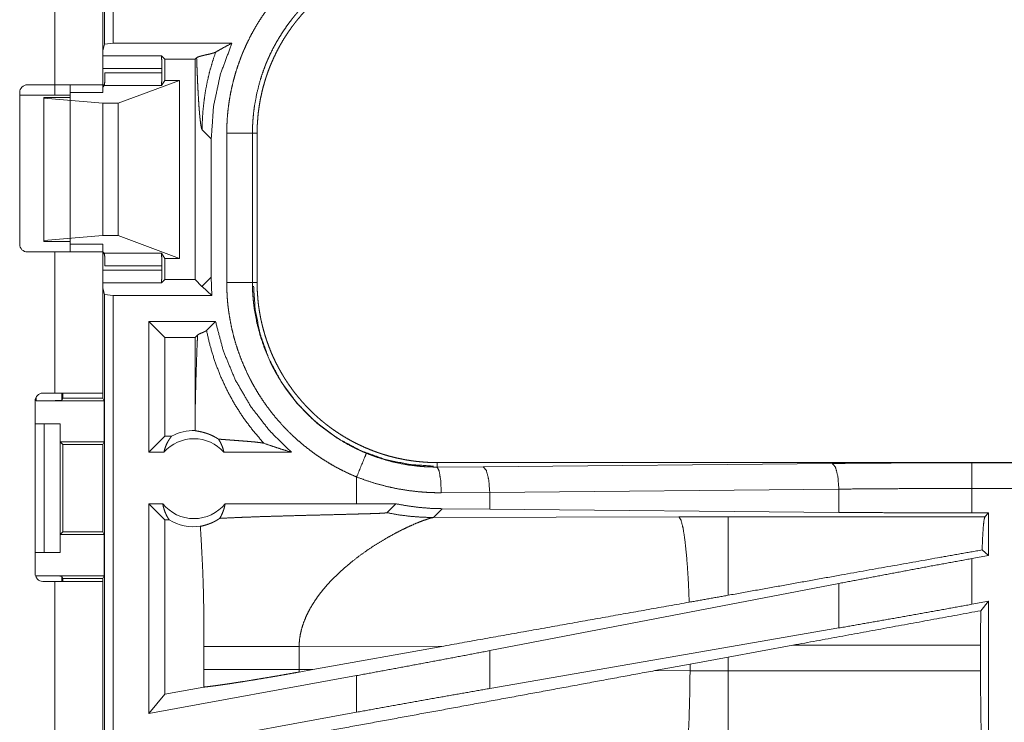
# Model space of a CAD drawing. Units: inches. Extents: x 101 to 165, y 25 to 165.
# Drawn here: x 156 to 158, y 51 to 52 of the extents above; entities that cross this region are included whole.
import ezdxf

# ---------------------------------------------------------------- set-up
doc = ezdxf.new("R2010")
doc.units = ezdxf.units.IN
doc.header["$MEASUREMENT"] = 0
doc.layers.add('customer_front', color=7, linetype='Continuous', true_color=0xffffff)

msp = doc.modelspace()

# ---------------------------------------------------------------- linework, layer by layer
at = {"layer": 'customer_front', "color": 2, "linetype": 'Continuous', "lineweight": 18}
for p, q in [((156.1991, 52.4055), (156.1991, 53.8084)), ((156.2158, 53.758), (156.2158, 52.4076)), ((156.1025, 52.3266), (156.1025, 53.1111)), ((156.196, 53.1111), (156.196, 52.3266)), ((156.1991, 52.4055), (156.196, 52.3929)), ((156.2158, 52.4076), (156.1991, 52.4055)), ((156.2158, 52.4076), (156.447, 52.4076)), ((156.196, 52.3829), (156.3098, 52.3829)), ((156.3098, 52.3829), (156.3166, 52.3762)), ((156.3166, 52.3762), (156.3753, 52.3762)), ((156.3166, 52.3762), (156.3166, 52.3351)), ((156.3784, 52.3792), (156.3753, 52.3762)), ((156.3753, 52.3762), (156.3753, 51.948)), ((156.3107, 52.358), (156.196, 52.358)), ((156.3107, 52.358), (156.3107, 52.3499)), ((156.2001, 52.3499), (156.3107, 52.3499)), ((156.226, 52.2907), (156.3451, 52.3351)), ((156.3166, 52.3351), (156.3099, 52.325)), ((156.3451, 52.3351), (156.3166, 52.3351)), ((156.3451, 52.3351), (156.3451, 51.9891)), ((156.0494, 52.3266), (156.1025, 52.3266)), ((156.1025, 52.3266), (156.1025, 52.3066)), ((156.196, 52.3262), (156.1992, 52.3262)), ((156.1989, 52.325), (156.196, 52.3221)), ((156.3099, 52.325), (156.1989, 52.325)), ((156.0344, 52.0166), (156.0344, 52.3116)), ((156.1025, 52.3066), (156.0344, 52.3066)), ((156.0811, 52.3021), (156.0811, 52.3005)), ((156.1325, 52.3021), (156.0811, 52.3021)), ((156.0811, 52.3005), (156.0811, 52.0237)), ((156.0811, 52.3005), (156.196, 52.2907)), ((156.1325, 52.3116), (156.196, 52.3116)), ((156.1325, 52.3116), (156.1325, 52.0166)), ((156.196, 52.2907), (156.196, 52.0335)), ((156.196, 52.2907), (156.226, 52.2907)), ((156.226, 52.2907), (156.226, 52.0335)), ((156.3891, 52.2392), (156.4068, 52.2216)), ((156.4068, 51.9526), (156.4068, 52.2216)), ((156.4369, 51.9419), (156.4369, 52.2323)), ((156.4869, 52.2323), (156.4869, 51.9419)), ((156.4869, 52.2323), (156.496, 52.2323)), ((156.496, 51.9419), (156.496, 52.2323)), ((156.0811, 52.0237), (156.196, 52.0335)), ((156.196, 52.0335), (156.226, 52.0335)), ((156.226, 52.0335), (156.3451, 51.9891)), ((156.0811, 52.0221), (156.0811, 52.0237)), ((156.1325, 52.0221), (156.0811, 52.0221)), ((156.1325, 52.0166), (156.196, 52.0166)), ((156.1025, 52.0016), (156.0494, 52.0016)), ((156.1025, 51.7271), (156.1025, 52.0016)), ((156.1989, 51.9992), (156.196, 52.0021)), ((156.196, 52.0016), (156.196, 51.7271)), ((156.1992, 51.998), (156.196, 51.998)), ((156.1989, 51.9992), (156.3099, 51.9992)), ((156.3166, 51.9891), (156.3099, 51.9992)), ((156.3451, 51.9891), (156.3166, 51.9891)), ((156.3166, 51.9891), (156.3166, 51.948)), ((156.3107, 51.9743), (156.2001, 51.9743)), ((156.3107, 51.9743), (156.3107, 51.9662)), ((156.196, 51.9662), (156.3107, 51.9662)), ((156.4068, 51.9526), (156.3891, 51.935)), ((156.4082, 51.9166), (156.4068, 51.9526)), ((156.3098, 51.9413), (156.196, 51.9413)), ((156.1991, 51.9187), (156.196, 51.9313)), ((156.3098, 51.9413), (156.3166, 51.948)), ((156.3166, 51.948), (156.3753, 51.948)), ((156.3888, 51.9345), (156.3753, 51.948)), ((156.4082, 51.9166), (156.3891, 51.9342)), ((156.4869, 51.9419), (156.496, 51.9419)), ((156.1991, 51.9187), (156.2158, 51.9166)), ((156.1991, 50.5392), (156.1991, 51.9187)), ((156.4082, 51.9166), (156.2158, 51.9166)), ((156.2158, 51.9166), (156.2158, 50.5371)), ((156.4151, 51.8666), (156.2852, 51.8666)), ((156.3166, 51.8352), (156.2852, 51.8666)), ((156.2852, 51.6121), (156.2852, 51.8666)), ((156.3975, 51.8491), (156.4151, 51.8666)), ((156.3753, 51.8352), (156.3166, 51.8352)), ((156.3166, 51.8352), (156.3166, 51.6435)), ((156.3753, 51.8352), (156.3802, 51.84)), ((156.3753, 51.8352), (156.3753, 51.681)), ((156.0663, 51.7121), (156.0663, 51.7194)), ((156.0794, 51.7271), (156.1025, 51.7271)), ((156.1163, 51.7271), (156.1163, 51.713)), ((156.1185, 51.7174), (156.1185, 51.7271)), ((156.196, 51.7271), (156.196, 51.7174)), ((156.0644, 51.3761), (156.0644, 51.7121)), ((156.0663, 51.7121), (156.1986, 51.7121)), ((156.1163, 51.713), (156.1185, 51.7174)), ((156.1185, 51.7174), (156.196, 51.7174)), ((156.196, 51.7174), (156.1986, 51.7121)), ((156.1986, 51.6321), (156.1986, 51.7121)), ((156.0644, 51.6671), (156.082, 51.6671)), ((156.082, 51.4171), (156.082, 51.6671)), ((156.082, 51.6671), (156.1131, 51.6671)), ((156.1131, 51.6671), (156.1131, 51.4171)), ((156.1134, 51.6671), (156.1131, 51.6671)), ((156.1134, 51.6321), (156.1134, 51.6671)), ((156.3166, 51.6435), (156.2852, 51.6121)), ((156.3298, 51.6435), (156.3166, 51.6435)), ((156.1185, 51.6271), (156.1134, 51.6321)), ((156.1134, 51.6321), (156.1986, 51.6321)), ((156.1185, 51.4571), (156.1185, 51.6271)), ((156.1185, 51.6271), (156.1961, 51.6271)), ((156.1986, 51.6321), (156.1961, 51.6271)), ((156.1961, 51.6271), (156.1961, 51.4571)), ((156.3148, 51.6121), (156.2852, 51.6121)), ((156.5626, 51.6121), (156.4315, 51.6121)), ((156.8458, 51.5834), (156.8458, 51.5921)), ((162.3773, 51.5921), (156.8458, 51.5921)), ((156.9352, 51.5841), (157.6139, 51.5904)), ((157.8857, 51.5917), (162.3773, 51.5917)), ((156.8458, 51.5834), (156.9352, 51.5841)), ((156.6893, 51.5641), (156.6893, 51.5121)), ((156.9482, 51.5341), (156.854, 51.5334)), ((157.6268, 51.5405), (156.9482, 51.5341)), ((156.9482, 51.5017), (156.9482, 51.5341)), ((157.6268, 51.4953), (157.6268, 51.5405)), ((157.8857, 51.4941), (157.8857, 51.5417)), ((162.3773, 51.5417), (157.8857, 51.5417)), ((156.3125, 51.5121), (156.2852, 51.5121)), ((156.2852, 51.104), (156.2852, 51.5121)), ((156.3166, 51.4807), (156.2852, 51.5121)), ((156.6893, 51.5121), (156.4338, 51.5121)), ((156.7657, 51.512), (156.6893, 51.5121)), ((156.7483, 51.4946), (156.7657, 51.512)), ((156.8389, 51.4852), (156.856, 51.5024)), ((156.9482, 51.5017), (156.856, 51.5024)), ((157.6268, 51.4953), (156.9482, 51.5017)), ((157.9181, 51.4941), (157.8857, 51.4941)), ((157.9181, 51.4941), (157.9108, 51.4868)), ((157.9181, 51.4941), (157.9181, 51.4115)), ((156.3166, 51.4807), (156.3166, 51.1417)), ((156.325, 51.4807), (156.3166, 51.4807)), ((157.3158, 51.4867), (156.8389, 51.4852)), ((157.4117, 51.4868), (157.3158, 51.4867)), ((157.9108, 51.4868), (157.4117, 51.4868)), ((156.1134, 51.4521), (156.1185, 51.4571)), ((156.1134, 51.4171), (156.1134, 51.4521)), ((156.1134, 51.4521), (156.1986, 51.4521)), ((156.1185, 51.4571), (156.1961, 51.4571)), ((156.1986, 51.4521), (156.1961, 51.4571)), ((156.1986, 51.3721), (156.1986, 51.4521)), ((156.0644, 51.4171), (156.082, 51.4171)), ((156.1131, 51.4171), (156.082, 51.4171)), ((156.1131, 51.4171), (156.1134, 51.4171)), ((157.9181, 51.4115), (157.9053, 51.4222)), ((157.9181, 51.4115), (157.8857, 51.4055)), ((157.8857, 51.3166), (157.8857, 51.4055)), ((156.0663, 51.3721), (156.1986, 51.3721)), ((156.0663, 51.3688), (156.0663, 51.3721)), ((156.1025, 51.3611), (156.0794, 51.3611)), ((156.1025, 49.9771), (156.1025, 51.3611)), ((156.1185, 51.3669), (156.1163, 51.3712)), ((156.1163, 51.3712), (156.1163, 51.3611)), ((156.1185, 51.3669), (156.196, 51.3669)), ((156.1185, 51.3611), (156.1185, 51.3669)), ((156.196, 51.3669), (156.1986, 51.3721)), ((156.196, 51.3669), (156.196, 51.3611)), ((156.196, 51.3611), (156.196, 49.9771)), ((157.6268, 51.357), (156.9482, 51.2264)), ((157.6268, 51.2705), (157.6268, 51.357)), ((157.9181, 51.3225), (157.8857, 51.3166)), ((157.9181, 51.3225), (157.9027, 51.3041)), ((157.9181, 51.3225), (157.9181, 50.9301)), ((157.6268, 51.2705), (156.9482, 51.1529)), ((156.3927, 51.2345), (156.3927, 51.1897)), ((156.5776, 51.2345), (156.8591, 51.2354)), ((156.5776, 51.1897), (156.5776, 51.2345)), ((156.6043, 51.1896), (156.8591, 51.2354)), ((156.9482, 51.1529), (156.9482, 51.2264)), ((157.4117, 51.214), (157.5376, 51.237)), ((157.5376, 51.237), (157.9024, 51.237)), ((157.9024, 51.237), (157.9024, 51.1872)), ((157.3376, 51.2003), (157.4117, 51.214)), ((157.4117, 51.1872), (157.4117, 51.214)), ((156.6043, 51.1896), (156.5776, 51.1897)), ((156.6043, 51.1896), (156.5777, 51.1848)), ((157.2691, 51.1876), (157.3376, 51.2003)), ((157.3376, 51.1873), (157.2691, 51.1876)), ((157.3376, 51.2003), (157.3376, 51.1873)), ((157.4117, 51.1872), (157.3376, 51.1873)), ((157.9024, 51.1872), (157.4117, 51.1872)), ((156.6893, 51.1779), (156.2852, 51.104)), ((156.6893, 51.1779), (156.6893, 51.1067)), ((156.3926, 51.1556), (156.3166, 51.1417)), ((156.3166, 51.1417), (156.2852, 51.104)), ((156.6893, 51.1067), (156.2852, 51.0328))]:
    msp.add_line(p, q, dxfattribs=at)
for centre, radius, start, end in [((156.0494, 52.3116), 0.015, 90, 180), ((156.0494, 52.0166), 0.015, 180, 270), ((156.0794, 51.7121), 0.015, 90, 180), ((156.3731, 51.5608), 0.0934, 88.4952, 117.645), ((156.3731, 51.5608), 0.0777, 41.3424, 138.6576), ((156.3731, 51.5608), 0.0777, 218.744, 321.256), ((156.3731, 51.5608), 0.0934, 238.9768, 277.6574), ((156.0794, 51.3761), 0.015, 180, 270)]:
    msp.add_arc(centre, radius, start, end, dxfattribs=at)
for points, knots in [([(156.4369, 52.2323), (156.4372, 52.2475), (156.438, 52.2625), (156.4394, 52.2774), (156.4413, 52.2923), (156.4438, 52.307), (156.4467, 52.3216), (156.4503, 52.3361), (156.4543, 52.3505), (156.4589, 52.3648), (156.4641, 52.379), (156.4655, 52.3826), (156.4669, 52.3861), (156.4683, 52.3896), (156.4698, 52.3931), (156.4729, 52.4), (156.476, 52.4069), (156.4827, 52.4204), (156.4898, 52.4336), (156.4974, 52.4465), (156.5055, 52.4591), (156.5141, 52.4715), (156.5231, 52.4835), (156.5278, 52.4894), (156.5326, 52.4952), (156.535, 52.4981), (156.5375, 52.501), (156.54, 52.5039), (156.5426, 52.5067), (156.5529, 52.5177), (156.5636, 52.5283), (156.5747, 52.5385), (156.5861, 52.5482), (156.5978, 52.5575), (156.6099, 52.5664), (156.6224, 52.5748), (156.6352, 52.5828), (156.6384, 52.5848), (156.6417, 52.5867), (156.645, 52.5885), (156.6483, 52.5904), (156.655, 52.594), (156.6617, 52.5975), (156.6754, 52.6041), (156.6894, 52.6101)], [0, 0, 0.031445, 0.062708, 0.09384, 0.124872, 0.155857, 0.186833, 0.217838, 0.248916, 0.280115, 0.311471, 0.319342, 0.32722, 0.335103, 0.34297, 0.358684, 0.374345, 0.405596, 0.436754, 0.46786, 0.498976, 0.530117, 0.56135, 0.577009, 0.592718, 0.60058, 0.608447, 0.616336, 0.624226, 0.655622, 0.686873, 0.718037, 0.749157, 0.780278, 0.811421, 0.842624, 0.873962, 0.881824, 0.889676, 0.89757, 0.905462, 0.921216, 0.936966, 0.96848, 1, 1]), ([(156.496, 52.2323), (156.4961, 52.241), (156.4964, 52.2496), (156.497, 52.2581), (156.4977, 52.2667), (156.4986, 52.2752), (156.4998, 52.2836), (156.5011, 52.2921), (156.5027, 52.3005), (156.5045, 52.3088), (156.5064, 52.3171), (156.5086, 52.3254), (156.511, 52.3337), (156.5123, 52.3378), (156.5136, 52.3419), (156.515, 52.346), (156.5164, 52.3501), (156.5194, 52.3582), (156.5226, 52.3662), (156.526, 52.3741), (156.5296, 52.3819), (156.5333, 52.3895), (156.5372, 52.3971), (156.5413, 52.4046), (156.5456, 52.412), (156.5501, 52.4193), (156.5548, 52.4264), (156.5596, 52.4335), (156.5647, 52.4405), (156.5672, 52.4439), (156.5699, 52.4474), (156.5726, 52.4508), (156.5753, 52.4541), (156.5808, 52.4607), (156.5865, 52.4672), (156.5924, 52.4735), (156.5983, 52.4796), (156.6045, 52.4856), (156.6107, 52.4914), (156.6171, 52.497), (156.6236, 52.5025), (156.6303, 52.5079), (156.6371, 52.5131), (156.6441, 52.5181), (156.6511, 52.523), (156.6548, 52.5254), (156.6584, 52.5277), (156.6602, 52.5289), (156.6621, 52.53), (156.6639, 52.5311), (156.6657, 52.5322), (156.6732, 52.5366), (156.6807, 52.5407), (156.6883, 52.5447), (156.696, 52.5484), (156.7038, 52.552), (156.7116, 52.5554), (156.7196, 52.5585), (156.7276, 52.5615), (156.7357, 52.5643), (156.7438, 52.5669), (156.7521, 52.5693), (156.7604, 52.5715), (156.7646, 52.5726), (156.7688, 52.5735), (156.773, 52.5745), (156.7773, 52.5753), (156.7857, 52.5769), (156.7942, 52.5783), (156.8028, 52.5794), (156.8113, 52.5804), (156.8199, 52.5811), (156.8285, 52.5817), (156.8371, 52.582), (156.8458, 52.5821)], [0, 0, 0.015731, 0.031405, 0.047034, 0.062627, 0.078189, 0.093739, 0.10928, 0.124822, 0.140379, 0.155945, 0.171551, 0.187188, 0.195029, 0.202874, 0.210738, 0.218617, 0.234335, 0.249996, 0.265617, 0.281205, 0.296759, 0.312302, 0.327845, 0.343387, 0.358946, 0.374523, 0.390131, 0.405788, 0.413622, 0.421476, 0.429351, 0.437224, 0.452937, 0.468585, 0.484192, 0.499773, 0.515333, 0.530872, 0.546413, 0.561962, 0.577517, 0.593103, 0.608724, 0.624375, 0.632236, 0.640098, 0.644043, 0.647979, 0.651902, 0.655833, 0.671527, 0.687166, 0.702784, 0.718347, 0.733909, 0.749437, 0.764984, 0.780538, 0.796105, 0.811696, 0.827321, 0.842986, 0.850843, 0.858724, 0.866607, 0.874471, 0.890166, 0.905864, 0.92153, 0.937196, 0.952871, 0.968565, 0.984263, 1, 1]), ([(156.7085, 52.564), (156.6963, 52.5586), (156.6843, 52.5529), (156.6784, 52.5498), (156.6725, 52.5467), (156.6696, 52.545), (156.6667, 52.5434), (156.6638, 52.5417), (156.661, 52.54), (156.6388, 52.5256), (156.6179, 52.5097), (156.5982, 52.4923), (156.5798, 52.4733), (156.5775, 52.4708), (156.5753, 52.4683), (156.5732, 52.4658), (156.571, 52.4633), (156.5668, 52.4582), (156.5627, 52.453), (156.5548, 52.4424), (156.5473, 52.4316), (156.5402, 52.4206), (156.5335, 52.4093), (156.5272, 52.3977), (156.5213, 52.3859), (156.5186, 52.3799), (156.5159, 52.3738), (156.5146, 52.3707), (156.5133, 52.3677), (156.5121, 52.3646), (156.5109, 52.3615), (156.5063, 52.349), (156.5023, 52.3365), (156.4956, 52.311), (156.4908, 52.2852), (156.4891, 52.2721), (156.4879, 52.2589), (156.4876, 52.2556), (156.4874, 52.2523), (156.4873, 52.249), (156.4871, 52.2456), (156.4869, 52.239), (156.4869, 52.2323)], [0, 0, 0.031475, 0.062941, 0.078669, 0.094413, 0.102304, 0.110172, 0.118013, 0.125859, 0.18833, 0.250498, 0.312701, 0.375256, 0.383133, 0.391003, 0.398868, 0.406727, 0.422405, 0.438047, 0.46924, 0.500349, 0.531427, 0.562494, 0.593619, 0.624817, 0.640461, 0.656151, 0.664015, 0.671879, 0.679749, 0.687617, 0.718969, 0.750174, 0.812374, 0.874542, 0.905723, 0.937027, 0.944883, 0.952741, 0.960618, 0.968493, 0.984249, 1, 1]), ([(156.4154, 52.3901), (156.414, 52.3895), (156.4122, 52.3888), (156.4101, 52.3881), (156.4076, 52.3874), (156.402, 52.386), (156.396, 52.3847), (156.3901, 52.3833), (156.3849, 52.382), (156.3808, 52.3806), (156.3784, 52.3792)], [0, 0, 0.040086, 0.0897, 0.148203, 0.214116, 0.362158, 0.520995, 0.677538, 0.817434, 0.928688, 1, 1]), ([(156.4154, 52.3901), (156.4091, 52.3711), (156.4036, 52.3519), (156.3991, 52.3328), (156.3954, 52.3137), (156.3927, 52.2948), (156.3907, 52.276), (156.3895, 52.2575), (156.3891, 52.2392)], [0, 0, 0.130664, 0.259933, 0.387606, 0.513677, 0.638007, 0.760559, 0.88124, 1, 1]), ([(156.4068, 52.2216), (156.4113, 52.2853), (156.4248, 52.3477), (156.447, 52.4076)], [0, 0, 0.333382, 0.666703, 1, 1]), ([(156.447, 52.4076), (156.4309, 52.3989), (156.4154, 52.3901)], [0, 0, 0.506118, 1, 1]), ([(156.3098, 52.3829), (156.3103, 52.3793), (156.3106, 52.3702), (156.3107, 52.358)], [0, 0, 0.146057, 0.510398, 1, 1]), ([(156.3784, 52.3792), (156.3789, 52.3647), (156.3795, 52.3508), (156.38, 52.3374), (156.3806, 52.3246), (156.3812, 52.3126), (156.3819, 52.3013), (156.3825, 52.2908), (156.3832, 52.2811), (156.3839, 52.2723), (156.3846, 52.2644), (156.3854, 52.2575), (156.3861, 52.2516), (156.3869, 52.2468), (156.3876, 52.2432), (156.3884, 52.2406), (156.3891, 52.2392)], [0, 0, 0.103112, 0.20242, 0.297571, 0.3882, 0.473958, 0.55451, 0.62945, 0.698475, 0.761202, 0.817352, 0.86658, 0.908591, 0.943113, 0.969892, 0.988834, 1, 1]), ([(156.1989, 52.325), (156.1995, 52.3287), (156.2, 52.3378), (156.2001, 52.3499)], [0, 0, 0.152411, 0.51574, 1, 1]), ([(156.3107, 52.3499), (156.3106, 52.3378), (156.3103, 52.3287), (156.3099, 52.325)], [0, 0, 0.48493, 0.848515, 1, 1]), ([(156.1025, 52.3266), (156.1314, 52.3266), (156.1781, 52.3266), (156.196, 52.3266)], [0, 0, 0.30901, 0.80894, 1, 1]), ([(156.1325, 52.3066), (156.1285, 52.3066), (156.1025, 52.3066)], [0, 0, 0.134115, 1, 1]), ([(156.4869, 52.2323), (156.4796, 52.2323), (156.4369, 52.2323)], [0, 0, 0.145388, 1, 1]), ([(156.196, 52.0016), (156.1914, 52.0016), (156.1575, 52.0016), (156.1025, 52.0016)], [0, 0, 0.049018, 0.412199, 1, 1]), ([(156.2001, 51.9743), (156.2, 51.9864), (156.1995, 51.9955), (156.1989, 51.9992)], [0, 0, 0.484328, 0.84748, 1, 1]), ([(156.3099, 51.9992), (156.3103, 51.9955), (156.3106, 51.9864), (156.3107, 51.9743)], [0, 0, 0.151595, 0.515003, 1, 1]), ([(156.3107, 51.9662), (156.3106, 51.954), (156.3103, 51.9449), (156.3098, 51.9413)], [0, 0, 0.489669, 0.853833, 1, 1]), ([(156.3888, 51.9345), (156.389, 51.9348), (156.3891, 51.935)], [0, 0, 0.545729, 1, 1]), ([(156.3891, 51.9342), (156.389, 51.9344), (156.3888, 51.9345)], [0, 0, 0.490004, 1, 1]), ([(156.4869, 51.9419), (156.4796, 51.9419), (156.4369, 51.9419)], [0, 0, 0.145388, 1, 1]), ([(156.6894, 51.5641), (156.6755, 51.5701), (156.6619, 51.5767), (156.6486, 51.5836), (156.6357, 51.5911), (156.623, 51.599), (156.6106, 51.6073), (156.5986, 51.6162), (156.5868, 51.6254), (156.5753, 51.6352), (156.5642, 51.6454), (156.5615, 51.648), (156.5587, 51.6506), (156.5561, 51.6533), (156.5534, 51.656), (156.5482, 51.6615), (156.543, 51.667), (156.5331, 51.6783), (156.5236, 51.69), (156.5146, 51.702), (156.5061, 51.7143), (156.4979, 51.7269), (156.4903, 51.7398), (156.4866, 51.7464), (156.4831, 51.7531), (156.4813, 51.7565), (156.4796, 51.7599), (156.4779, 51.7633), (156.4763, 51.7667), (156.4701, 51.7805), (156.4644, 51.7944), (156.4592, 51.8085), (156.4546, 51.8228), (156.4505, 51.8372), (156.4469, 51.8518), (156.4439, 51.8665), (156.4414, 51.8814), (156.4409, 51.8851), (156.4403, 51.8889), (156.4399, 51.8927), (156.4394, 51.8964), (156.4386, 51.904), (156.438, 51.9116), (156.4372, 51.9267), (156.4369, 51.9419)], [0, 0, 0.031454, 0.062702, 0.093853, 0.124869, 0.15586, 0.186844, 0.217842, 0.248921, 0.280118, 0.311477, 0.319342, 0.327231, 0.3351, 0.342978, 0.358677, 0.37435, 0.405594, 0.436757, 0.467865, 0.49897, 0.530125, 0.561358, 0.577026, 0.592713, 0.600588, 0.608451, 0.616343, 0.624219, 0.655615, 0.686877, 0.718049, 0.749166, 0.780272, 0.811409, 0.84263, 0.873961, 0.88182, 0.889688, 0.897576, 0.905458, 0.921224, 0.936973, 0.968474, 1, 1]), ([(156.4869, 51.9419), (156.4869, 51.9402), (156.4869, 51.9369), (156.487, 51.9319), (156.4871, 51.9286), (156.4874, 51.9219), (156.4879, 51.9153), (156.4884, 51.9087), (156.4891, 51.902), (156.4895, 51.8987), (156.4899, 51.8954), (156.4903, 51.8921), (156.4908, 51.8889), (156.4957, 51.8629), (156.5024, 51.8375), (156.5109, 51.8126), (156.5214, 51.7883), (156.5228, 51.7853), (156.5243, 51.7823), (156.5258, 51.7793), (156.5273, 51.7764), (156.5304, 51.7705), (156.5336, 51.7647), (156.5403, 51.7534), (156.5474, 51.7423), (156.5549, 51.7315), (156.5628, 51.721), (156.5711, 51.7108), (156.5798, 51.7009), (156.5843, 51.696), (156.5889, 51.6912), (156.5912, 51.6888), (156.5935, 51.6865), (156.5959, 51.6842), (156.5983, 51.6819), (156.6081, 51.6729), (156.6181, 51.6643), (156.6391, 51.6484), (156.6611, 51.6341), (156.6725, 51.6275), (156.6843, 51.6213), (156.6872, 51.6199), (156.6902, 51.6184), (156.6932, 51.617), (156.6962, 51.6156), (156.7023, 51.6129), (156.7085, 51.6103)], [0, 0, 0.003941, 0.011817, 0.023621, 0.031492, 0.04722, 0.062951, 0.078685, 0.094424, 0.102307, 0.110175, 0.118035, 0.125881, 0.188346, 0.250509, 0.312696, 0.375266, 0.383144, 0.391007, 0.398884, 0.406741, 0.422409, 0.438061, 0.46926, 0.500368, 0.531438, 0.562526, 0.593635, 0.624827, 0.640483, 0.656164, 0.664019, 0.67189, 0.679767, 0.687628, 0.71899, 0.750181, 0.812384, 0.874547, 0.905731, 0.937053, 0.944898, 0.952744, 0.960619, 0.968493, 0.984272, 1, 1]), ([(156.8389, 51.5852), (156.7929, 51.5883), (156.7457, 51.5979), (156.6985, 51.6148), (156.6531, 51.6388), (156.611, 51.6699), (156.5738, 51.7071), (156.5427, 51.7492), (156.5186, 51.7946), (156.5019, 51.8418), (156.4922, 51.889), (156.4891, 51.935)], [0, 0, 0.083948, 0.171842, 0.263031, 0.356774, 0.452078, 0.547918, 0.643236, 0.73696, 0.828157, 0.916039, 1, 1]), ([(156.8458, 51.5921), (156.8372, 51.5922), (156.8285, 51.5925), (156.82, 51.5931), (156.8114, 51.5938), (156.8029, 51.5947), (156.7945, 51.5959), (156.786, 51.5972), (156.7776, 51.5988), (156.7693, 51.6006), (156.761, 51.6025), (156.7527, 51.6047), (156.7444, 51.6071), (156.7403, 51.6084), (156.7362, 51.6097), (156.7341, 51.6104), (156.7321, 51.6111), (156.7301, 51.6118), (156.728, 51.6125), (156.7199, 51.6155), (156.7119, 51.6187), (156.704, 51.6221), (156.6963, 51.6257), (156.6886, 51.6294), (156.681, 51.6333), (156.6735, 51.6374), (156.6661, 51.6417), (156.6588, 51.6462), (156.6517, 51.6509), (156.6446, 51.6557), (156.6376, 51.6608), (156.6342, 51.6633), (156.6307, 51.666), (156.6273, 51.6687), (156.624, 51.6714), (156.6174, 51.6769), (156.6109, 51.6826), (156.6047, 51.6885), (156.5985, 51.6944), (156.5925, 51.7006), (156.5867, 51.7068), (156.5811, 51.7132), (156.5756, 51.7197), (156.5702, 51.7264), (156.565, 51.7332), (156.56, 51.7402), (156.5551, 51.7473), (156.5527, 51.7509), (156.5504, 51.7545), (156.5492, 51.7563), (156.547, 51.76), (156.5459, 51.7618), (156.5415, 51.7693), (156.5374, 51.7768), (156.5334, 51.7844), (156.5297, 51.7921), (156.5261, 51.7999), (156.5227, 51.8077), (156.5196, 51.8157), (156.5166, 51.8237), (156.5138, 51.8317), (156.5112, 51.8399), (156.5088, 51.8482), (156.5066, 51.8565), (156.5056, 51.8607), (156.5046, 51.8649), (156.5036, 51.8691), (156.5028, 51.8734), (156.5012, 51.8818), (156.4998, 51.8903), (156.4986, 51.8989), (156.4977, 51.9074), (156.497, 51.916), (156.4964, 51.9246), (156.4961, 51.9332), (156.496, 51.9419)], [0, 0, 0.015713, 0.031388, 0.047034, 0.062613, 0.078183, 0.093728, 0.10928, 0.124803, 0.140377, 0.155939, 0.171546, 0.187187, 0.195024, 0.20287, 0.206792, 0.210722, 0.214661, 0.218607, 0.234328, 0.249996, 0.265599, 0.281184, 0.296762, 0.312297, 0.327845, 0.343389, 0.358943, 0.374515, 0.390113, 0.405772, 0.413619, 0.421462, 0.429342, 0.43721, 0.452929, 0.46858, 0.484178, 0.499759, 0.515323, 0.530855, 0.5464, 0.561952, 0.5775, 0.593089, 0.608713, 0.624367, 0.632224, 0.640084, 0.644026, 0.651893, 0.655827, 0.671524, 0.687158, 0.702765, 0.718334, 0.73389, 0.749427, 0.764969, 0.780523, 0.796083, 0.811677, 0.827305, 0.84298, 0.850837, 0.858713, 0.866584, 0.874454, 0.890167, 0.905852, 0.921526, 0.937191, 0.95286, 0.968547, 0.984258, 1, 1]), ([(156.5626, 51.6121), (156.52, 51.6542), (156.4833, 51.7015), (156.4533, 51.7533), (156.4304, 51.8087), (156.4151, 51.8666)], [0, 0, 0.199972, 0.399963, 0.59995, 0.79996, 1, 1]), ([(156.3753, 51.681), (156.3758, 51.7028), (156.3763, 51.7243), (156.3768, 51.7453), (156.3774, 51.7658), (156.3781, 51.7856), (156.3787, 51.8046), (156.3794, 51.8228), (156.3802, 51.84)], [0, 0, 0.137269, 0.272253, 0.404397, 0.533052, 0.657624, 0.777397, 0.891762, 1, 1]), ([(156.3802, 51.84), (156.3817, 51.8411), (156.3839, 51.8423), (156.3864, 51.8434), (156.3891, 51.8445), (156.3905, 51.8451), (156.3918, 51.8457), (156.393, 51.8462), (156.3941, 51.8468), (156.3952, 51.8474), (156.3961, 51.8479), (156.3969, 51.8485), (156.3975, 51.8491)], [0, 0, 0.097049, 0.221113, 0.363068, 0.512318, 0.586332, 0.658521, 0.727087, 0.792069, 0.85235, 0.90747, 0.956626, 1, 1]), ([(156.5092, 51.6295), (156.4888, 51.6531), (156.4701, 51.678), (156.4531, 51.7042), (156.4381, 51.7315), (156.4249, 51.7598), (156.4137, 51.7889), (156.4046, 51.8187), (156.3975, 51.8491)], [0, 0, 0.12501, 0.250023, 0.375033, 0.500051, 0.625045, 0.750032, 0.87503, 1, 1]), ([(156.1025, 51.7271), (156.1314, 51.7271), (156.1781, 51.7271), (156.196, 51.7271)], [0, 0, 0.30901, 0.80894, 1, 1]), ([(156.1163, 51.713), (156.1124, 51.7126), (156.1015, 51.7124), (156.0854, 51.7122), (156.0663, 51.7121)], [0, 0, 0.078896, 0.296074, 0.619411, 1, 1]), ([(156.3753, 51.681), (156.3754, 51.6676), (156.3756, 51.6542)], [0, 0, 0.500098, 1, 1]), ([(156.3148, 51.6121), (156.316, 51.6171), (156.3176, 51.6219), (156.3194, 51.6267), (156.3216, 51.6312), (156.3241, 51.6355), (156.3268, 51.6397), (156.3298, 51.6435)], [0, 0, 0.146059, 0.291354, 0.435508, 0.578718, 0.720428, 0.861027, 1, 1]), ([(156.4208, 51.6377), (156.4184, 51.6392), (156.4161, 51.6406), (156.4138, 51.6419), (156.4117, 51.6431), (156.4075, 51.6451), (156.4036, 51.6467), (156.4017, 51.6475), (156.3999, 51.6481), (156.399, 51.6485), (156.3982, 51.6488), (156.3973, 51.649), (156.3965, 51.6493), (156.3933, 51.6503), (156.3903, 51.6511), (156.3876, 51.6517), (156.3851, 51.6523), (156.3829, 51.6527), (156.3809, 51.6531), (156.3792, 51.6534), (156.3777, 51.6537), (156.3765, 51.6539), (156.3756, 51.6542)], [0, 0, 0.058896, 0.11487, 0.168106, 0.218835, 0.314183, 0.401807, 0.443302, 0.483088, 0.502191, 0.521204, 0.539856, 0.557935, 0.626905, 0.69003, 0.747496, 0.799725, 0.84656, 0.888345, 0.924644, 0.955493, 0.980681, 1, 1]), ([(156.4208, 51.6377), (156.4237, 51.633), (156.4262, 51.6281), (156.4284, 51.6229), (156.4301, 51.6176), (156.4315, 51.6121)], [0, 0, 0.19647, 0.394975, 0.595201, 0.796923, 1, 1]), ([(156.4208, 51.6377), (156.427, 51.6372), (156.4334, 51.6367), (156.4399, 51.6362), (156.4465, 51.6357), (156.4598, 51.6347), (156.4664, 51.6342), (156.4728, 51.6337), (156.479, 51.6332), (156.485, 51.6327), (156.4906, 51.6322), (156.4956, 51.6316), (156.5002, 51.6311), (156.504, 51.6306), (156.5071, 51.6301), (156.5092, 51.6295)], [0, 0, 0.070047, 0.142137, 0.215687, 0.29026, 0.440282, 0.514562, 0.587238, 0.657574, 0.724697, 0.787737, 0.845378, 0.896904, 0.940581, 0.975436, 1, 1]), ([(156.5092, 51.6295), (156.5268, 51.6235), (156.5446, 51.6177), (156.5626, 51.6121)], [0, 0, 0.331033, 0.664372, 1, 1]), ([(156.6894, 51.5641), (156.7057, 51.6035), (156.7085, 51.6103)], [0, 0, 0.854651, 1, 1]), ([(156.7085, 51.6103), (156.725, 51.6039), (156.7418, 51.5984), (156.7588, 51.5937), (156.7759, 51.5899), (156.7932, 51.587), (156.8106, 51.5849), (156.815, 51.5846), (156.8194, 51.5842), (156.8238, 51.584), (156.8282, 51.5837), (156.8326, 51.5836), (156.837, 51.5835), (156.8392, 51.5834), (156.8414, 51.5834), (156.8425, 51.5834), (156.8441, 51.5834), (156.8447, 51.5834), (156.8452, 51.5834), (156.8454, 51.5834), (156.8457, 51.5834), (156.8458, 51.5834)], [0, 0, 0.126194, 0.251505, 0.376209, 0.500709, 0.625316, 0.750156, 0.781521, 0.812852, 0.844067, 0.875351, 0.906526, 0.937782, 0.953314, 0.968938, 0.976704, 0.988352, 0.992234, 0.996117, 0.997134, 0.999076, 1, 1]), ([(157.6139, 51.5904), (157.7033, 51.5911), (157.7942, 51.5916), (157.8857, 51.5917)], [0, 0, 0.329074, 0.663269, 1, 1]), ([(157.6269, 51.5405), (157.625, 51.565), (157.6203, 51.5832), (157.6139, 51.5904)], [0, 0, 0.463549, 0.818457, 1, 1]), ([(157.8857, 51.5417), (157.8857, 51.5844), (157.8857, 51.5917)], [0, 0, 0.854667, 1, 1]), ([(156.854, 51.5334), (156.8528, 51.5579), (156.8498, 51.5762), (156.8458, 51.5834)], [0, 0, 0.478212, 0.838174, 1, 1]), ([(156.9482, 51.5341), (156.9463, 51.5586), (156.9416, 51.5768), (156.9352, 51.5841)], [0, 0, 0.463562, 0.818314, 1, 1]), ([(156.854, 51.5334), (156.8435, 51.5335), (156.833, 51.5338), (156.8277, 51.5341), (156.8225, 51.5344), (156.8172, 51.5348), (156.8119, 51.5352), (156.791, 51.5376), (156.7703, 51.5409), (156.7498, 51.5452), (156.7294, 51.5505), (156.7093, 51.5568), (156.6894, 51.5641)], [0, 0, 0.06244, 0.124907, 0.156161, 0.187436, 0.218811, 0.250139, 0.375033, 0.499643, 0.624169, 0.748819, 0.874039, 1, 1]), ([(157.8857, 51.5417), (157.7985, 51.5416), (157.712, 51.5412), (157.6269, 51.5405)], [0, 0, 0.336716, 0.67092, 1, 1]), ([(156.3125, 51.5121), (156.3136, 51.5064), (156.3152, 51.5009), (156.3171, 51.4955), (156.3194, 51.4903), (156.322, 51.4854), (156.325, 51.4807)], [0, 0, 0.169595, 0.338375, 0.506038, 0.67223, 0.836994, 1, 1]), ([(156.4232, 51.4836), (156.4262, 51.4888), (156.4287, 51.4943), (156.4309, 51.5001), (156.4326, 51.506), (156.4338, 51.5121)], [0, 0, 0.196309, 0.39483, 0.595135, 0.797047, 1, 1]), ([(156.856, 51.5024), (156.8333, 51.5031), (156.8107, 51.5049), (156.7882, 51.5079), (156.7657, 51.512)], [0, 0, 0.249289, 0.498561, 0.748724, 1, 1]), ([(156.4232, 51.4836), (156.4392, 51.4844), (156.4567, 51.4852), (156.4613, 51.4854), (156.466, 51.4856), (156.4708, 51.4858), (156.4732, 51.4859), (156.4856, 51.4863), (156.4957, 51.4867), (156.5166, 51.4874), (156.5382, 51.488), (156.5605, 51.4886), (156.5832, 51.4893), (156.6062, 51.4899), (156.6294, 51.4904), (156.6411, 51.4907), (156.6643, 51.4913), (156.6816, 51.4918), (156.6929, 51.4921), (156.6985, 51.4922), (156.7094, 51.4925), (156.7148, 51.4927), (156.72, 51.4929), (156.7225, 51.493), (156.7275, 51.4932), (156.7299, 51.4932), (156.7322, 51.4933), (156.7344, 51.4934), (156.7366, 51.4935), (156.7386, 51.4936), (156.7396, 51.4937), (156.7406, 51.4938), (156.7415, 51.4938), (156.7423, 51.4939), (156.7439, 51.494), (156.7453, 51.4941), (156.7459, 51.4941), (156.7464, 51.4942), (156.7469, 51.4943), (156.7474, 51.4943), (156.748, 51.4945), (156.7483, 51.4946)], [0, 0, 0.049144, 0.103121, 0.117304, 0.131728, 0.146431, 0.153882, 0.191898, 0.223102, 0.287387, 0.35387, 0.422192, 0.491992, 0.562832, 0.634351, 0.670151, 0.74163, 0.79469, 0.829531, 0.846711, 0.880392, 0.896773, 0.912795, 0.920646, 0.935948, 0.94328, 0.950411, 0.957303, 0.963916, 0.970208, 0.973216, 0.976102, 0.97891, 0.981557, 0.986453, 0.990711, 0.992601, 0.994293, 0.995826, 0.99712, 0.999, 1, 1]), ([(156.7483, 51.4946), (156.7707, 51.4905), (156.7933, 51.4876), (156.8161, 51.4859), (156.8389, 51.4852)], [0, 0, 0.250021, 0.499956, 0.750021, 1, 1]), ([(157.8857, 51.4941), (157.7985, 51.4943), (157.712, 51.4947), (157.6269, 51.4953)], [0, 0, 0.336717, 0.670921, 1, 1]), ([(156.3856, 51.4681), (156.3893, 51.4689), (156.3933, 51.4699), (156.3977, 51.4712), (156.4024, 51.4728), (156.4073, 51.4748), (156.4125, 51.4772), (156.4138, 51.4779), (156.4152, 51.4786), (156.4165, 51.4794), (156.4179, 51.4802), (156.4205, 51.4818), (156.4232, 51.4836)], [0, 0, 0.091536, 0.193002, 0.30455, 0.425545, 0.556103, 0.695622, 0.732113, 0.768938, 0.806423, 0.844302, 0.921163, 1, 1]), ([(156.7486, 51.4458), (156.7639, 51.4542), (156.7784, 51.4617), (156.7922, 51.4682), (156.8047, 51.4738), (156.816, 51.4783), (156.8256, 51.4817), (156.8297, 51.483), (156.8333, 51.4841), (156.8364, 51.4848), (156.8389, 51.4852)], [0, 0, 0.176037, 0.342002, 0.495741, 0.634974, 0.75751, 0.860921, 0.904608, 0.942557, 0.974423, 1, 1]), ([(157.336, 51.3206), (157.3341, 51.3655), (157.3313, 51.4054), (157.328, 51.4386), (157.3242, 51.4638), (157.3201, 51.48), (157.3158, 51.4867)], [0, 0, 0.266931, 0.503986, 0.701967, 0.853358, 0.952947, 1, 1]), ([(157.4116, 51.3341), (157.4116, 51.3758), (157.4116, 51.4429), (157.4116, 51.4659), (157.4116, 51.4868)], [0, 0, 0.272716, 0.711981, 0.8628, 1, 1]), ([(157.9053, 51.4222), (157.9065, 51.4486), (157.9078, 51.4686), (157.9093, 51.4815), (157.9108, 51.4868)], [0, 0, 0.407463, 0.715286, 0.914367, 1, 1]), ([(156.3856, 51.4681), (156.3874, 51.439), (156.3889, 51.4098), (156.3896, 51.3952), (156.3903, 51.3806), (156.3908, 51.366), (156.3913, 51.3514), (156.392, 51.3222), (156.3924, 51.293), (156.3927, 51.2638), (156.3927, 51.2345)], [0, 0, 0.125041, 0.250049, 0.312546, 0.375044, 0.437526, 0.500015, 0.624989, 0.749983, 0.874979, 1, 1]), ([(156.6802, 51.3994), (156.6971, 51.4124), (156.7143, 51.4245), (156.7316, 51.4356), (156.7486, 51.4458)], [0, 0, 0.257803, 0.511941, 0.76027, 1, 1]), ([(157.9053, 51.4222), (157.8186, 51.4069), (157.6257, 51.3725), (157.4116, 51.3341)], [0, 0, 0.175522, 0.566272, 1, 1]), ([(156.6802, 51.3994), (156.6585, 51.3808), (156.6382, 51.3609)], [0, 0, 0.501712, 1, 1]), ([(157.8857, 51.4055), (157.7985, 51.3895), (157.712, 51.3732), (157.6269, 51.357)], [0, 0, 0.336533, 0.670736, 1, 1]), ([(156.0663, 51.3721), (156.0854, 51.372), (156.1015, 51.3718), (156.1124, 51.3716), (156.1163, 51.3712)], [0, 0, 0.380588, 0.703926, 0.921104, 1, 1]), ([(156.196, 51.3611), (156.1914, 51.3611), (156.1575, 51.3611), (156.1025, 51.3611)], [0, 0, 0.049018, 0.412199, 1, 1]), ([(156.6382, 51.3609), (156.6311, 51.3531), (156.6244, 51.3451), (156.6179, 51.337), (156.6119, 51.3287)], [0, 0, 0.253434, 0.504847, 0.753742, 1, 1]), ([(156.6119, 51.3287), (156.6044, 51.3175), (156.5977, 51.306), (156.5919, 51.2944), (156.5869, 51.2826), (156.583, 51.2707), (156.5801, 51.2587), (156.5782, 51.2466), (156.5776, 51.2345)], [0, 0, 0.132347, 0.262462, 0.390298, 0.515839, 0.639207, 0.760731, 0.880811, 1, 1]), ([(157.336, 51.3206), (157.0202, 51.2643), (156.8591, 51.2354)], [0, 0, 0.662192, 1, 1]), ([(157.4116, 51.3341), (157.3738, 51.3273), (157.336, 51.3206)], [0, 0, 0.501091, 1, 1]), ([(157.8857, 51.3166), (157.7985, 51.3008), (157.712, 51.2854), (157.6269, 51.2705)], [0, 0, 0.336903, 0.671108, 1, 1]), ([(157.9024, 51.237), (157.9025, 51.2709), (157.9027, 51.3041)], [0, 0, 0.504629, 1, 1]), ([(156.3927, 51.2345), (156.4071, 51.2345), (156.4251, 51.2345), (156.4463, 51.2345), (156.4703, 51.2345), (156.4961, 51.2345), (156.5231, 51.2345), (156.5368, 51.2345), (156.5641, 51.2345), (156.5776, 51.2345)], [0, 0, 0.077611, 0.175083, 0.29002, 0.419396, 0.559265, 0.705402, 0.779492, 0.927178, 1, 1]), ([(156.9482, 51.2264), (156.863, 51.2102), (156.7765, 51.194), (156.6894, 51.1779)], [0, 0, 0.329265, 0.663469, 1, 1]), ([(156.3927, 51.1897), (156.3927, 51.1726), (156.3926, 51.1556)], [0, 0, 0.500046, 1, 1]), ([(156.3926, 51.1556), (156.3992, 51.1563), (156.4068, 51.1572), (156.4088, 51.1575), (156.413, 51.158), (156.4152, 51.1583), (156.4196, 51.1589), (156.4243, 51.1596), (156.4341, 51.161), (156.4447, 51.1625), (156.4502, 51.1634), (156.4559, 51.1643), (156.4618, 51.1652), (156.4678, 51.1661), (156.4802, 51.1681), (156.493, 51.1702), (156.5063, 51.1724), (156.52, 51.1747), (156.5271, 51.1759), (156.5342, 51.1771), (156.5485, 51.1796), (156.563, 51.1822), (156.5777, 51.1848)], [0, 0, 0.035517, 0.075978, 0.086905, 0.109469, 0.121107, 0.145228, 0.170273, 0.223269, 0.280094, 0.310031, 0.340894, 0.372677, 0.405244, 0.472094, 0.54151, 0.613353, 0.68763, 0.725693, 0.76412, 0.841703, 0.920378, 1, 1]), ([(156.3927, 51.1897), (156.4068, 51.1897), (156.4242, 51.1897), (156.434, 51.1897), (156.4558, 51.1897), (156.48, 51.1897), (156.5062, 51.1897), (156.534, 51.1897), (156.5629, 51.1897), (156.5776, 51.1897)], [0, 0, 0.076203, 0.170294, 0.223466, 0.34108, 0.472005, 0.613846, 0.764209, 0.920417, 1, 1]), ([(156.5777, 51.1848), (156.5776, 51.1872), (156.5776, 51.1897)], [0, 0, 0.500448, 1, 1]), ([(157.2691, 51.1876), (157.1374, 51.1631), (156.8779, 51.1152), (156.632, 51.0702)], [0, 0, 0.206693, 0.614056, 1, 1]), ([(157.3158, 50.9375), (157.3199, 50.9438), (157.3239, 50.959), (157.3276, 50.9826), (157.3309, 51.0137), (157.3336, 51.0512), (157.3357, 51.0937), (157.337, 51.1396), (157.3376, 51.1873)], [0, 0, 0.029749, 0.092076, 0.18677, 0.31083, 0.459903, 0.628621, 0.810871, 1, 1]), ([(157.4116, 50.9374), (157.4116, 50.9588), (157.4116, 51.0135), (157.4116, 51.051), (157.4116, 51.1395), (157.4116, 51.1872)], [0, 0, 0.085898, 0.304922, 0.455025, 0.809065, 1, 1]), ([(157.9108, 50.9374), (157.9093, 50.9425), (157.9079, 50.9547), (157.9066, 50.9737), (157.9054, 50.9988), (157.9043, 51.0295), (157.9035, 51.0647), (157.9029, 51.1035), (157.9025, 51.1447), (157.9024, 51.1872)], [0, 0, 0.021266, 0.070438, 0.146445, 0.247189, 0.369738, 0.510572, 0.665604, 0.83034, 1, 1]), ([(156.9482, 51.1528), (156.863, 51.1379), (156.7765, 51.1225), (156.6894, 51.1067)], [0, 0, 0.328892, 0.663097, 1, 1])]:
    msp.add_open_spline(points, degree=1, knots=knots, dxfattribs=at)
for points in [[(156.1325, 52.3266), (156.1325, 52.3116)], [(156.196, 52.3266), (156.196, 52.3116)], [(156.1325, 52.0166), (156.1325, 52.0016)], [(156.196, 52.0166), (156.196, 52.0016)], [(156.3891, 51.9342), (156.3891, 51.935)], [(157.9027, 51.3041), (157.5376, 51.237)]]:
    msp.add_open_spline(points, degree=1, dxfattribs=at)

doc.saveas('drawing.dxf')
